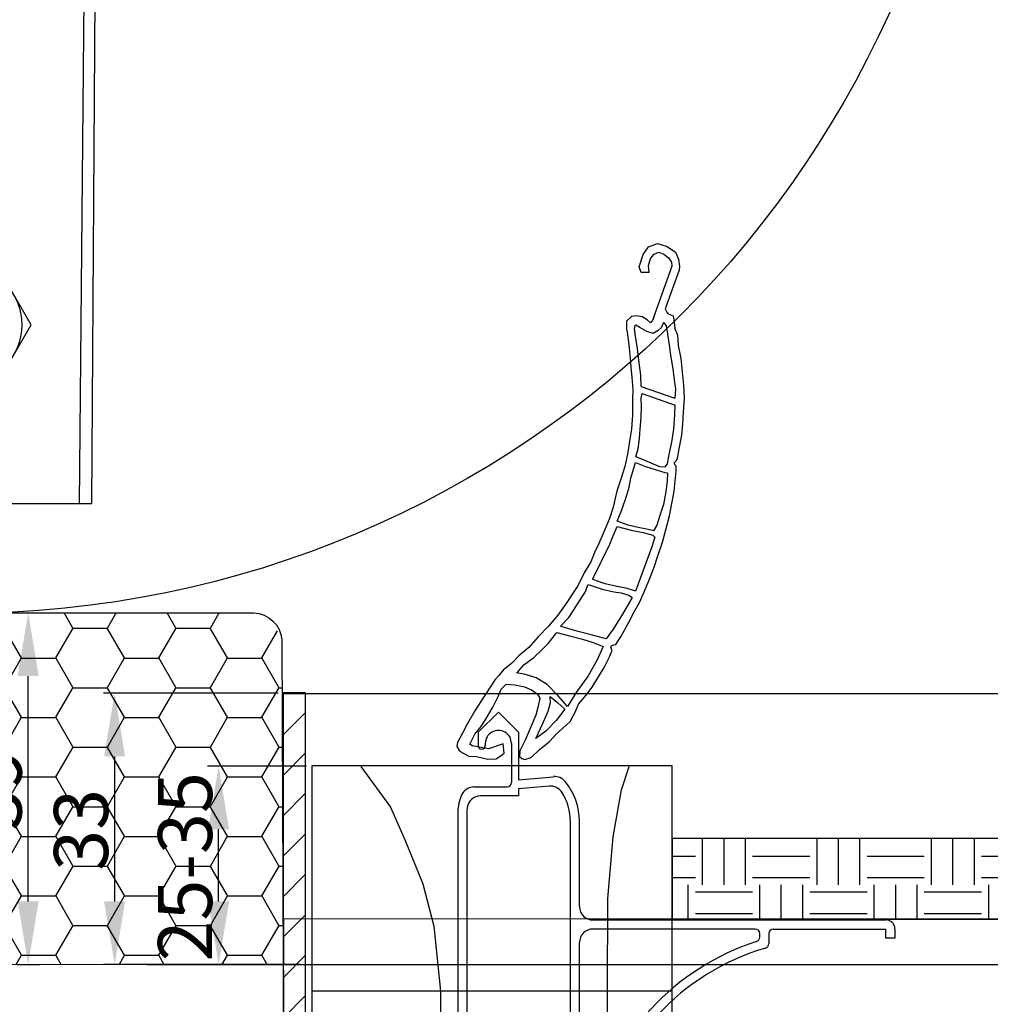
# Model space of a CAD drawing. Extents: x 30 to 432, y 0 to 495.
# Drawn here: x 268 to 376, y 169 to 279 of the extents above; entities that cross this region are included whole.
import ezdxf

# ---------------------------------------------------------------- set-up
doc = ezdxf.new("R2010")
doc.units = 0
doc.linetypes.add('VONLAYER', pattern=[0])
doc.layers.get('0').update_dxf_attribs({"linetype": 'CONTINUOUS'})
doc.layers.get('DEFPOINTS').update_dxf_attribs({"linetype": 'CONTINUOUS'})
doc.layers.add('GRUNDEBENE', color=1, linetype='CONTINUOUS')
doc.styles.get("Standard").update_dxf_attribs({"font": 'ARIAL.TTF', "height": 6})
doc.dimstyles.get("Standard").update_dxf_attribs({"dimtxt": 2.5, "dimasz": 2.5, "dimexe": 1.25, "dimexo": 0.625, "dimtad": 1, "dimcen": 2.5, "dimazin": 3, "dimtfac": 1, "dimtmove": 0, "dimatfit": 3})

# ---------------------------------------------------------------- blocks, each defined once
blk = doc.blocks.new('*U33')
at = {"layer": 'GRUNDEBENE', "color": 7, "linetype": 'CONTINUOUS'}
for p, q in [((113.33, 175.12), (112.64, 101.15)), ((114.5, 173.2), (114, 101.15)), ((107.3, 121), (103.49, 127.6)), ((107.3, 121), (103.49, 127.6)), ((103.49, 114.39), (107.3, 121)), ((103.49, 114.39), (107.3, 121)), ((114, 101.15), (84.26, 101.15))]:
    blk.add_line(p, q, dxfattribs=at)
blk.add_circle((99.67, 121), 6.6, dxfattribs=at)
blk = doc.blocks.new('LAGERHALTER_MIT_WELLE')
at = {"layer": 'GRUNDEBENE', "color": 7, "linetype": 'VONLAYER'}
blk.add_blockref('*U33', (0, 0), dxfattribs=at)
blk = doc.blocks.new('AD_MONO_NEG')
at = {"color": 8}
blk.add_lwpolyline([(0, 5.09), (0, 30.09), (79.72, 30.09), (79.72, 14.01), (94.72, 14.01), (94.72, 5.03)], close=True, dxfattribs=at)
at = {"color": 0}
blk.add_lwpolyline([(0, 5.09), (0, 0), (120.73, 0), (120.73, 5.01)], close=True, dxfattribs=at)
blk = doc.blocks.new('*X186')
at = {"color": 7, "linetype": 'BYBLOCK'}
for p, q in [((344.13, 182.51), (344.13, 187.68)), ((346.51, 182.51), (346.51, 187.68)), ((348.89, 182.51), (348.89, 187.68)), ((356.83, 182.51), (356.83, 187.68)), ((359.21, 182.51), (359.21, 187.68)), ((361.59, 182.51), (361.59, 187.68)), ((369.53, 182.51), (369.53, 187.68)), ((371.91, 182.51), (371.91, 187.68)), ((374.29, 182.51), (374.29, 187.68)), ((382.23, 182.51), (382.23, 187.68)), ((384.61, 182.51), (384.61, 187.68)), ((386.99, 182.51), (386.99, 187.68)), ((340.79, 185.69), (343.33, 185.69)), ((349.68, 185.69), (356.03, 185.69)), ((362.38, 185.69), (368.73, 185.69)), ((375.08, 185.69), (381.43, 185.69)), ((387.78, 185.69), (392.36, 185.69)), ((340.79, 183.31), (343.33, 183.31)), ((342.54, 178.68), (342.54, 182.51)), ((349.68, 183.31), (356.03, 183.31)), ((350.48, 178.68), (350.48, 182.51)), ((352.86, 178.68), (352.86, 182.51)), ((355.24, 178.68), (355.24, 182.51)), ((362.38, 183.31), (368.73, 183.31)), ((363.18, 178.68), (363.18, 182.51)), ((365.56, 178.68), (365.56, 182.51)), ((367.94, 178.68), (367.94, 182.51)), ((375.08, 183.31), (381.43, 183.31)), ((375.88, 178.68), (375.88, 182.51)), ((378.26, 178.68), (378.26, 182.51)), ((380.64, 178.68), (380.64, 182.51)), ((387.78, 183.31), (392.36, 183.31)), ((388.58, 178.68), (388.58, 182.51)), ((390.96, 178.68), (390.96, 182.51)), ((343.33, 181.72), (349.68, 181.72)), ((356.03, 181.72), (362.38, 181.72)), ((368.73, 181.72), (375.08, 181.72)), ((381.43, 181.72), (387.78, 181.72)), ((343.33, 179.34), (349.68, 179.34)), ((356.03, 179.34), (362.38, 179.34)), ((368.73, 179.34), (375.08, 179.34)), ((381.43, 179.34), (387.78, 179.34))]:
    blk.add_line(p, q, dxfattribs=at)
blk = doc.blocks.new('*D63')
at = {"color": 0}
for p, q in [((267.39, 173.04), (267.39, 160.03)), ((297.64, 173.04), (297.64, 160.03)), ((274.39, 161.28), (290.64, 161.28))]:
    blk.add_line(p, q, dxfattribs=at)
for points in [[(274.39, 162.44), (274.39, 160.11), (267.39, 161.28)], [(290.64, 160.11), (290.64, 162.44), (297.64, 161.28)]]:
    blk.add_solid(points, dxfattribs=at)
at = {"layer": 'DEFPOINTS', "color": 0}
for p in [(267.39, 173.67), (297.64, 173.67), (297.64, 161.28)]:
    blk.add_point(p, dxfattribs=at)
at = {"color": 0, "linetype": 'CONTINUOUS'}
blk.add_text('30', height=6, dxfattribs=at).set_placement((277.88, 162))
blk = doc.blocks.new('*D64')
at = {"color": 0}
for p, q in [((377.59, 174.2), (377.59, 160.03)), ((297.6, 173.04), (297.6, 160.03)), ((304.6, 161.28), (370.59, 161.28))]:
    blk.add_line(p, q, dxfattribs=at)
for points in [[(304.6, 162.44), (304.6, 160.11), (297.6, 161.28)], [(370.59, 160.11), (370.59, 162.44), (377.59, 161.28)]]:
    blk.add_solid(points, dxfattribs=at)
at = {"layer": 'DEFPOINTS', "color": 0}
for p in [(377.59, 174.83), (297.6, 173.67), (377.59, 161.28)]:
    blk.add_point(p, dxfattribs=at)
at = {"color": 0, "linetype": 'CONTINUOUS'}
blk.add_text('80', height=6, dxfattribs=at).set_placement((332.97, 162))
blk = doc.blocks.new('*D66')
at = {"color": 0}
for p, q in [((55.47, 173.05), (55.47, 146.27)), ((297.6, 160.96), (297.6, 146.27)), ((62.47, 147.52), (290.6, 147.52))]:
    blk.add_line(p, q, dxfattribs=at)
for points in [[(62.47, 148.69), (62.47, 146.36), (55.47, 147.52)], [(290.6, 146.36), (290.6, 148.69), (297.6, 147.52)]]:
    blk.add_solid(points, dxfattribs=at)
at = {"layer": 'DEFPOINTS', "color": 0}
for p in [(55.47, 173.68), (297.6, 161.59), (297.6, 147.52)]:
    blk.add_point(p, dxfattribs=at)
at = {"color": 0, "linetype": 'CONTINUOUS'}
blk.add_text('242', height=6, dxfattribs=at).set_placement((169.65, 148.15))
blk = doc.blocks.new('*D68')
at = {"color": 0}
for p, q in [((297.02, 203.76), (277.64, 203.76)), ((278.89, 196.76), (278.89, 180.67)), ((297.02, 173.67), (277.64, 173.67))]:
    blk.add_line(p, q, dxfattribs=at)
for points in [[(280.05, 196.76), (277.72, 196.76), (278.89, 203.76)], [(277.72, 180.67), (280.05, 180.67), (278.89, 173.67)]]:
    blk.add_solid(points, dxfattribs=at)
at = {"layer": 'DEFPOINTS', "color": 0}
for p in [(297.64, 203.76), (278.89, 173.67), (297.64, 173.67)]:
    blk.add_point(p, dxfattribs=at)
at = {"color": 0, "linetype": 'CONTINUOUS'}
blk.add_text('33', height=6, rotation=90, dxfattribs=at).set_placement((278.16, 184.07))
blk = doc.blocks.new('*D69')
at = {"color": 0}
for p, q in [((300.17, 195.67), (289.18, 195.67)), ((290.43, 180.67), (290.43, 188.67)), ((299.47, 173.67), (289.18, 173.67))]:
    blk.add_line(p, q, dxfattribs=at)
for points in [[(291.59, 188.67), (289.26, 188.67), (290.43, 195.67)], [(289.26, 180.67), (291.59, 180.67), (290.43, 173.67)]]:
    blk.add_solid(points, dxfattribs=at)
at = {"layer": 'DEFPOINTS', "color": 0}
for p in [(290.43, 195.67), (300.79, 195.67), (300.1, 173.67)]:
    blk.add_point(p, dxfattribs=at)
at = {"color": 0, "linetype": 'CONTINUOUS'}
blk.add_text('25-35', height=6, rotation=90, dxfattribs=at).set_placement((289.7, 174.01))
blk = doc.blocks.new('*X187')
at = {"color": 8}
for p, q in [((274.26, 211), (273.29, 212.68)), ((278.09, 211), (279.06, 212.68)), ((285.69, 211), (284.72, 212.68)), ((289.52, 211), (290.49, 212.68)), ((268.54, 207.7), (266.64, 211)), ((272.38, 207.7), (274.28, 211)), ((274.27, 210.98), (278.08, 210.98)), ((279.97, 207.7), (278.07, 211)), ((283.81, 207.7), (285.71, 211)), ((285.7, 210.98), (289.51, 210.98)), ((291.4, 207.7), (289.5, 211)), ((295.24, 207.7), (296.97, 210.7)), ((266.66, 204.4), (268.57, 207.7)), ((268.55, 207.68), (272.36, 207.68)), ((274.26, 204.41), (272.35, 207.7)), ((278.09, 204.4), (280, 207.7)), ((279.98, 207.68), (283.79, 207.68)), ((285.69, 204.41), (283.78, 207.7)), ((289.52, 204.4), (291.43, 207.7)), ((291.41, 207.68), (295.22, 207.68)), ((297.12, 204.41), (295.21, 207.7)), ((268.54, 201.11), (266.64, 204.41)), ((272.38, 201.1), (274.28, 204.4)), ((274.27, 204.38), (278.08, 204.38)), ((279.97, 201.11), (278.07, 204.41)), ((283.81, 201.1), (285.71, 204.4)), ((285.7, 204.38), (289.51, 204.38)), ((291.4, 201.11), (289.5, 204.41)), ((295.24, 201.1), (297.14, 204.4)), ((297.13, 204.38), (297.46, 204.38)), ((266.66, 197.8), (268.57, 201.1)), ((268.55, 201.08), (272.36, 201.08)), ((274.26, 197.81), (272.35, 201.11)), ((278.09, 197.8), (280, 201.1)), ((279.98, 201.08), (283.79, 201.08)), ((285.69, 197.81), (283.78, 201.11)), ((289.52, 197.8), (291.43, 201.1)), ((291.41, 201.08), (295.22, 201.08)), ((297.12, 197.81), (295.21, 201.11)), ((268.54, 194.51), (266.64, 197.81)), ((272.38, 194.5), (274.28, 197.8)), ((274.27, 197.78), (278.08, 197.78)), ((279.97, 194.51), (278.07, 197.81)), ((283.81, 194.5), (285.71, 197.8)), ((285.7, 197.78), (289.51, 197.78)), ((291.4, 194.51), (289.5, 197.81)), ((295.24, 194.5), (297.14, 197.8)), ((297.13, 197.78), (297.49, 197.78)), ((266.66, 191.2), (268.57, 194.5)), ((268.55, 194.48), (272.36, 194.48)), ((274.26, 191.21), (272.35, 194.51)), ((278.09, 191.2), (280, 194.5)), ((279.98, 194.48), (283.79, 194.48)), ((285.69, 191.21), (283.78, 194.51)), ((289.52, 191.2), (291.43, 194.5)), ((291.41, 194.48), (295.22, 194.48)), ((297.12, 191.21), (295.21, 194.51)), ((268.54, 187.91), (266.64, 191.21)), ((272.38, 187.9), (274.28, 191.2)), ((279.97, 187.91), (278.07, 191.21)), ((283.81, 187.9), (285.71, 191.2)), ((291.4, 187.91), (289.5, 191.21)), ((295.24, 187.9), (297.14, 191.2)), ((274.27, 191.18), (278.08, 191.18)), ((285.7, 191.18), (289.51, 191.18)), ((297.13, 191.18), (297.52, 191.18)), ((267.37, 185.83), (268.57, 187.9)), ((268.55, 187.88), (272.36, 187.88)), ((274.26, 184.61), (272.35, 187.91)), ((278.09, 184.6), (280, 187.9)), ((279.98, 187.88), (283.79, 187.88)), ((285.69, 184.61), (283.78, 187.91)), ((289.52, 184.6), (291.43, 187.9)), ((291.41, 187.88), (295.22, 187.88)), ((297.12, 184.61), (295.21, 187.91)), ((272.38, 181.3), (274.28, 184.6)), ((274.27, 184.58), (278.08, 184.58)), ((279.97, 181.31), (278.07, 184.61)), ((283.81, 181.3), (285.71, 184.6)), ((285.7, 184.58), (289.51, 184.58)), ((291.4, 181.31), (289.5, 184.61)), ((295.24, 181.3), (297.14, 184.6)), ((297.13, 184.58), (297.55, 184.58)), ((268.54, 181.31), (267.38, 183.33)), ((267.39, 179.26), (268.57, 181.3)), ((268.55, 181.28), (272.36, 181.28)), ((274.26, 178.01), (272.35, 181.31)), ((278.09, 178), (280, 181.3)), ((279.98, 181.28), (283.79, 181.28)), ((285.69, 178.01), (283.78, 181.31)), ((289.52, 178), (291.43, 181.3)), ((291.41, 181.28), (295.22, 181.28)), ((297.12, 178.01), (295.21, 181.31)), ((272.38, 174.7), (274.28, 178)), ((274.27, 177.99), (278.08, 177.99)), ((279.97, 174.71), (278.07, 178.01)), ((283.81, 174.7), (285.71, 178)), ((285.7, 177.99), (289.51, 177.99)), ((291.4, 174.71), (289.5, 178.01)), ((295.24, 174.7), (297.14, 178)), ((297.13, 177.99), (297.58, 177.99)), ((268.54, 174.71), (267.4, 176.69)), ((267.97, 173.68), (268.57, 174.7)), ((268.55, 174.69), (272.36, 174.69)), ((272.96, 173.67), (272.35, 174.71)), ((279.39, 173.65), (280, 174.7)), ((279.98, 174.69), (283.79, 174.69)), ((284.4, 173.64), (283.78, 174.71)), ((290.8, 173.62), (291.43, 174.7)), ((291.41, 174.69), (295.22, 174.69)), ((295.85, 173.61), (295.21, 174.71))]:
    blk.add_line(p, q, dxfattribs=at)
blk = doc.blocks.new('*D70')
at = {"color": 0}
for p, q in [((268.03, 212.68), (270.55, 212.68)), ((269.3, 180.68), (269.3, 205.68)), ((268.03, 173.68), (270.55, 173.68))]:
    blk.add_line(p, q, dxfattribs=at)
for points in [[(270.46, 205.68), (268.13, 205.68), (269.3, 212.68)], [(268.13, 180.68), (270.46, 180.68), (269.3, 173.68)]]:
    blk.add_solid(points, dxfattribs=at)
at = {"layer": 'DEFPOINTS', "color": 0}
for p in [(267.41, 212.68), (269.3, 212.68), (267.41, 173.68)]:
    blk.add_point(p, dxfattribs=at)
at = {"color": 0, "linetype": 'CONTINUOUS'}
blk.add_text('39', height=6, rotation=90, dxfattribs=at).set_placement((268.57, 188.53))
blk = doc.blocks.new('P52')
at = {"layer": 'GRUNDEBENE', "color": 1, "linetype": 'CONTINUOUS'}
for p, q in [((1090.23, 679.92), (1090.49, 680.92)), ((1090.49, 680.92), (1091.34, 681.58)), ((1091.34, 681.58), (1092.45, 681.61)), ((1091.37, 680.36), (1091.79, 680.74)), ((1091.79, 680.74), (1092.39, 680.7)), ((1092.39, 680.7), (1092.99, 680.47)), ((1092.45, 681.61), (1093.54, 681.34)), ((1093.54, 681.34), (1094.11, 680.7)), ((1094.11, 680.7), (1094.47, 679.98)), ((1090.25, 678.5), (1090.23, 679.92)), ((1091.13, 679.77), (1091.37, 680.36)), ((1091.18, 678.96), (1091.13, 679.77)), ((1092.99, 680.47), (1093.47, 680.14)), ((1093.47, 680.14), (1093.65, 679.72)), ((1093.65, 679.72), (1093.59, 673.57)), ((1094.47, 679.98), (1094.55, 679.57)), ((1094.55, 679.57), (1094.48, 675)), ((1090.64, 677.95), (1090.25, 678.5)), ((1091.48, 678.25), (1091.18, 678.96)), ((1091.48, 678.25), (1090.64, 677.95)), ((1094.48, 675), (1094.77, 674.7)), ((1094.77, 674.7), (1095, 674.59)), ((1095, 674.59), (1095.57, 674.56)), ((1095.57, 674.56), (1095.93, 673.93)), ((1091.23, 673), (1090.89, 672.31)), ((1091.76, 673.27), (1091.23, 673)), ((1092.37, 673.34), (1091.76, 673.27)), ((1093, 673.19), (1092.37, 673.34)), ((1093.46, 673), (1093, 673.19)), ((1093.57, 673.16), (1093.46, 673)), ((1093.6, 673.67), (1093.57, 673.16)), ((1094.8, 673.5), (1094.76, 672.89)), ((1094.8, 673.5), (1095.19, 673.27)), ((1095.19, 673.27), (1095.64, 672.44)), ((1095.93, 673.93), (1096.2, 673.31)), ((1096.77, 672.67), (1096.2, 673.31)), ((1090.89, 672.31), (1091.15, 671.49)), ((1092, 672.25), (1091.89, 672.15)), ((1091.89, 672.15), (1091.97, 671.74)), ((1092.5, 672.12), (1092, 672.25)), ((1093.4, 671.96), (1092.5, 672.12)), ((1094.1, 672), (1093.4, 671.96)), ((1094.54, 672.5), (1094.1, 672)), ((1094.76, 672.89), (1094.54, 672.5)), ((1095.64, 672.44), (1096.19, 671.39)), ((1097.21, 671.64), (1096.77, 672.67)), ((1091.15, 671.49), (1091.33, 671.18)), ((1091.33, 671.18), (1091.96, 669.93)), ((1091.97, 671.74), (1092.15, 671.43)), ((1092.79, 670.28), (1092.15, 671.43)), ((1096.19, 671.39), (1096.73, 670.35)), ((1097.95, 670.38), (1097.21, 671.64)), ((1091.96, 669.93), (1092.59, 668.58)), ((1093.15, 669.55), (1092.79, 670.28)), ((1096.73, 670.35), (1097.46, 669)), ((1099.2, 667.68), (1097.95, 670.38)), ((1093.69, 668.41), (1093.15, 669.55)), ((1097.46, 669), (1098, 667.86)), ((1092.59, 668.58), (1093, 667.64)), ((1093, 667.64), (1093.48, 666.6)), ((1094.32, 667.16), (1093.69, 668.41)), ((1098, 667.86), (1098.46, 667)), ((1099.73, 666.34), (1099.2, 667.68)), ((1093.48, 666.6), (1094, 665.36)), ((1094.76, 666), (1094.32, 667.16)), ((1098.46, 667), (1098.62, 666.4)), ((1094, 665.36), (1094.35, 664.23)), ((1094.76, 666), (1098.7, 665.99)), ((1098.62, 666.4), (1098.7, 665.99)), ((1100.14, 664.8), (1099.73, 666.34)), ((1095.19, 664.79), (1095.12, 665.3)), ((1095.12, 665.3), (1099, 665.26)), ((1095.54, 663.86), (1095.19, 664.79)), ((1099.3, 664.25), (1099, 665.26)), ((1099.72, 662.7), (1099.3, 664.25)), ((1100.47, 663.57), (1100.14, 664.8)), ((1094.35, 664.23), (1094.87, 662.69)), ((1095.88, 662.73), (1095.54, 663.86)), ((1100.8, 662.34), (1100.47, 663.57)), ((1094.87, 662.69), (1095.28, 661.15)), ((1096.21, 661.5), (1095.88, 662.73)), ((1100, 661.27), (1099.72, 662.7)), ((1101, 660.81), (1100.8, 662.34)), ((1095.28, 661.15), (1095.5, 659.82)), ((1096.46, 660.47), (1096.21, 661.5)), ((1100.15, 659.85), (1100, 661.27)), ((1096.69, 659.35), (1096.46, 660.47)), ((1101.16, 659.79), (1101, 660.81)), ((1095.5, 659.82), (1095.74, 658.6)), ((1096.74, 658.44), (1096.69, 659.35)), ((1100.3, 658.84), (1100.15, 659.85)), ((1100.17, 658.44), (1100.3, 658.84)), ((1101, 659.2), (1101.14, 659.49)), ((1101.11, 658.99), (1101, 659.2)), ((1101.3, 658.88), (1101.11, 658.99)), ((1101.14, 659.49), (1101.16, 659.79)), ((1101.48, 658.36), (1101.3, 658.88)), ((1095.74, 658.6), (1095.95, 657)), ((1096.74, 658.44), (1099.56, 658.27)), ((1096.9, 657.82), (1098.11, 657.75)), ((1097, 656), (1096.9, 657.82)), ((1098.11, 657.75), (1099.33, 657.78)), ((1099.33, 657.78), (1100.34, 657.82)), ((1099.56, 658.27), (1100.17, 658.44)), ((1100.34, 657.82), (1100.65, 657.9)), ((1100.65, 657.9), (1100.9, 657)), ((1102, 656.2), (1101.48, 658.36)), ((1095.95, 657), (1095.97, 655.66)), ((1100.9, 657), (1101.13, 655.86)), ((1095.97, 655.66), (1096, 654.14)), ((1097.15, 655), (1097, 656)), ((1101.13, 655.86), (1101.35, 654.43)), ((1102.2, 655), (1102, 656.2)), ((1097.18, 653.97), (1097.15, 655)), ((1101.35, 654.43), (1101.37, 653.12)), ((1102.4, 653.46), (1102.2, 655)), ((1096, 654.14), (1096.18, 652.31)), ((1097.19, 652.35), (1097.18, 653.97)), ((1102.51, 651.84), (1102.4, 653.46)), ((1096.18, 652.31), (1096.2, 651)), ((1097.11, 651), (1097.19, 652.35)), ((1101.37, 653.12), (1101.4, 652)), ((1100.66, 651.24), (1099.54, 651.1)), ((1101.27, 651.3), (1100.66, 651.24)), ((1101.4, 652), (1101.27, 651.3)), ((1102.63, 650.42), (1102.51, 651.84)), ((1096.2, 651), (1096.11, 649.49)), ((1097.41, 651), (1097.11, 651)), ((1097.21, 649.32), (1097.28, 650.43)), ((1097.28, 650.43), (1098.9, 650.54)), ((1098.42, 650.97), (1097.41, 651)), ((1099.54, 651.1), (1098.42, 650.97)), ((1098.9, 650.54), (1100.23, 650.76)), ((1100.23, 650.76), (1101.34, 650.8)), ((1101.34, 650.8), (1101.63, 650.68)), ((1101.63, 650.68), (1101.67, 649.57)), ((1102.63, 648.7), (1102.63, 650.42)), ((1096.11, 649.49), (1096, 647.98)), ((1097.14, 648.12), (1097.21, 649.32)), ((1101.67, 649.57), (1101.56, 644.32)), ((1096, 647.98), (1095.86, 646.98)), ((1096.97, 646.91), (1097.14, 648.12)), ((1102.66, 647.49), (1102.63, 648.7)), ((1095.86, 646.98), (1095.79, 645.77)), ((1096.78, 645.31), (1096.97, 646.91)), ((1102.56, 645.88), (1102.66, 647.49)), ((1095.79, 645.77), (1095.5, 644.38)), ((1102.47, 644.27), (1102.56, 645.88)), ((1096.6, 644), (1096.78, 645.31)), ((1095.5, 644.38), (1095.32, 642.87)), ((1097.1, 643.98), (1096.6, 644)), ((1098.11, 644), (1097.1, 643.98)), ((1099.43, 644.14), (1098.11, 644)), ((1099.29, 643.45), (1100.1, 643.6)), ((1100.45, 644.29), (1099.43, 644.14)), ((1100.1, 643.6), (1101, 643.65)), ((1101.56, 644.32), (1100.45, 644.29)), ((1101, 643.65), (1101.42, 643.52)), ((1101.42, 643.52), (1101, 641.42)), ((1102.4, 643.26), (1102.47, 644.27)), ((1095.32, 642.87), (1094.79, 640.78)), ((1095.9, 640.72), (1096.3, 642.41)), ((1096.3, 642.41), (1096.35, 643.3)), ((1096.35, 643.3), (1097.97, 643.32)), ((1097.97, 643.32), (1099.29, 643.45)), ((1102.14, 642), (1102.4, 643.26)), ((1101, 641.42), (1100.58, 639.53)), ((1101.95, 640.66), (1102.14, 642)), ((1094.79, 640.78), (1094.28, 638.99)), ((1095.5, 639.13), (1095.9, 640.72)), ((1101.65, 638.97), (1101.95, 640.66)), ((1094.93, 637.95), (1095.5, 639.13)), ((1100.58, 639.53), (1100.2, 638.24)), ((1094.28, 638.99), (1093.69, 637.52)), ((1098.47, 638.14), (1096.85, 638)), ((1100.2, 638.24), (1098.47, 638.14)), ((1101.4, 638), (1101.52, 638.47)), ((1101.52, 638.47), (1101.65, 638.97)), ((1093.69, 637.52), (1093, 636)), ((1094.29, 635.66), (1094.78, 637.15)), ((1094.78, 637.15), (1096.4, 637.25)), ((1095.13, 637.94), (1094.93, 637.95)), ((1096.85, 638), (1095.13, 637.94)), ((1096.4, 637.25), (1097.72, 637.38)), ((1097.72, 637.38), (1098.83, 637.41)), ((1098.83, 637.41), (1100.14, 637.34)), ((1100.14, 637.34), (1100, 635.63)), ((1101, 637.69), (1101.18, 637.88)), ((1101, 637.49), (1101, 637.69)), ((1101.25, 637.27), (1101, 637.49)), ((1101.18, 637.88), (1101.4, 638)), ((1101.2, 636.47), (1101.25, 637.27)), ((1093, 636), (1092.4, 634.56)), ((1101, 635.17), (1101.2, 636.47)), ((1093.27, 633.7), (1093.83, 634.78)), ((1093.83, 634.78), (1094.29, 635.66)), ((1100, 635.63), (1099.63, 633.73)), ((1100.47, 632.67), (1101, 635.17)), ((1092.4, 634.56), (1091.63, 633.3)), ((1092.49, 632.54), (1093.27, 633.7)), ((1099.63, 633.73), (1098.99, 631.55)), ((1091.63, 633.3), (1091.16, 632.31)), ((1100.1, 631.58), (1100.47, 632.67)), ((1091.16, 632.31), (1090.5, 631.24)), ((1092, 631.45), (1092.13, 631.65)), ((1093, 631.6), (1092, 631.45)), ((1092.13, 631.65), (1092.49, 632.54)), ((1094.25, 631.63), (1093, 631.6)), ((1095.65, 631.34), (1094.25, 631.63)), ((1098.99, 631.55), (1098.73, 630.45)), ((1099.63, 630.4), (1100.1, 631.58)), ((1090.25, 630.55), (1090, 630)), ((1090.5, 631.24), (1090.25, 630.55)), ((1097.22, 630.54), (1095.65, 631.34)), ((1098.59, 629.76), (1097.22, 630.54)), ((1098.73, 630.45), (1098.59, 629.76)), ((1099.58, 629.5), (1099.63, 630.4)), ((1090, 630), (1089.76, 629)), ((1090.98, 629.19), (1091.32, 629.88)), ((1091.32, 629.88), (1092.25, 630.13)), ((1092.25, 630.13), (1093.37, 630.26)), ((1093.37, 630.26), (1094.17, 630.22)), ((1094.17, 630.22), (1094.96, 629.97)), ((1094.96, 629.97), (1095.35, 629.64)), ((1095.35, 629.64), (1095.5, 628.73)), ((1096.66, 629.57), (1096.39, 630.19)), ((1096.39, 630.19), (1097.38, 629.83)), ((1096.7, 628.55), (1096.66, 629.57)), ((1097.38, 629.83), (1098.4, 629.38)), ((1098.4, 629.38), (1097.87, 627.88)), ((1099.4, 628.29), (1099.58, 629.5)), ((1089.76, 629), (1089.49, 627.87)), ((1090.76, 627), (1090.93, 628.29)), ((1090.93, 628.29), (1090.98, 629.19)), ((1095.5, 628.73), (1095.54, 627.71)), ((1096.6, 627), (1096.7, 628.55)), ((1098.85, 627.32), (1099.4, 628.29)), ((1089.49, 627.87), (1089, 625.97)), ((1095.54, 627.71), (1095.46, 626.4)), ((1097.87, 627.88), (1097.18, 626.4)), ((1098.39, 626.44), (1098.85, 627.32)), ((1090.46, 625.49), (1090.76, 627)), ((1095.46, 626.4), (1095.36, 624.69)), ((1096.4, 625.24), (1096.6, 627)), ((1097.18, 626.4), (1096.4, 625.24)), ((1097.93, 625.45), (1098.39, 626.44)), ((1089, 625.97), (1088.67, 624.28)), ((1090.2, 624.49), (1090.46, 625.49)), ((1097.15, 624.19), (1097.93, 625.45)), ((1088.67, 624.28), (1088.5, 623.18)), ((1089.84, 623.5), (1090.2, 624.49)), ((1095.36, 624.69), (1095.18, 623.39)), ((1096.58, 623.1), (1097.15, 624.19)), ((1088.5, 623.18), (1088.34, 622)), ((1089.67, 622.3), (1089.84, 623.5)), ((1093.17, 623.52), (1091.8, 622.48)), ((1093.62, 622.58), (1093.17, 623.52)), ((1095.18, 623.39), (1095.35, 622.78)), ((1095.35, 622.78), (1095.64, 622.66)), ((1096, 622.64), (1096.58, 623.1)), ((1088.34, 622), (1088.41, 621.57)), ((1090, 622.18), (1089.67, 622.3)), ((1090.98, 622.33), (1090, 622.18)), ((1091.8, 622.48), (1090.98, 622.33)), ((1092.13, 621.35), (1092.96, 621.7)), ((1092.96, 621.7), (1093.4, 622.29)), ((1093.4, 622.29), (1093.62, 622.58)), ((1095.64, 622.66), (1096, 622.64)), ((1088.41, 621.57), (1088.8, 621.24)), ((1088.8, 621.24), (1089.29, 621.11)), ((1089.29, 621.11), (1090, 621)), ((1090, 621), (1090.81, 621.23)), ((1090.81, 621.23), (1092.13, 621.35))]:
    blk.add_line(p, q, dxfattribs=at)
blk = doc.blocks.new('_1')
at = {"layer": 'GRUNDEBENE', "linetype": 'VONLAYER'}
blk.add_blockref('P52', (0, 0), dxfattribs=at)
blk = doc.blocks.new('DICHTUNG')
at = {"color": 7}
for p, q in [((1580.74, 802.38), (1580.74, 803.38)), ((1585.24, 803.38), (1588.74, 803.38)), ((1588.74, 803.38), (1588.74, 802.38)), ((1584.24, 802.38), (1580.74, 802.38)), ((1584.24, 800.38), (1584.24, 802.38)), ((1588.74, 802.38), (1585.24, 802.38)), ((1585.24, 802.38), (1585.24, 800.38)), ((1579.94, 800.38), (1584.24, 800.38)), ((1585.24, 800.38), (1589.54, 800.38)), ((1588.4, 799.38), (1581.07, 799.38))]:
    blk.add_line(p, q, dxfattribs=at)
for points in [[(1580.74, 803.38), (1585.24, 803.38)], [(1584.24, 800.38), (1584.24, 802.38)]]:
    blk.add_lwpolyline(points, close=True, dxfattribs=at)
for radius, start, end in [(4.8, 180, 360), (3.8, 195.2575, 344.7425)]:
    blk.add_arc((1584.74, 800.38), radius, start, end, dxfattribs=at)
blk = doc.blocks.new('*U52')
at = {"color": 1}
for p, q in [((1534.77, 857.08), (1532.52, 854.86)), ((1534.77, 857.08), (1537.02, 854.86)), ((1532.52, 854.86), (1532.52, 853.38)), ((1537.02, 854.86), (1537.02, 849.58)), ((1533.32, 853.61), (1533.32, 853.37)), ((1536.22, 853.61), (1536.22, 849.28)), ((1537.02, 849.58), (1540.89, 849.92)), ((1540.41, 848.88), (1537.02, 848.58)), ((1532.06, 848.78), (1535.72, 848.78)), ((1537.02, 847.78), (1532.79, 847.78)), ((1537.02, 848.58), (1537.02, 847.78)), ((1530.27, 845.98), (1530.27, 795.28)), ((1531.27, 845.98), (1531.27, 796.28)), ((1542.77, 796.28), (1542.77, 844.94)), ((1543.77, 835.52), (1543.77, 844.94)), ((1545.27, 834.02), (1577.77, 834.02)), ((1563.27, 833.02), (1545.27, 833.02)), ((1563.77, 832.12), (1563.77, 832.52)), ((1564.77, 832.51), (1564.77, 832.52)), ((1564.77, 832.51), (1564.77, 831.39)), ((1565.27, 833.02), (1577.77, 833.02)), ((1577.77, 832.02), (1577.77, 833.02)), ((1578.77, 833.02), (1578.77, 832.02)), ((1543.77, 812.12), (1543.77, 831.52)), ((1578.77, 832.02), (1577.77, 832.02)), ((1544.27, 811.62), (1544.58, 811.62)), ((1543.77, 795.28), (1543.77, 810.12)), ((1544.27, 810.62), (1545.37, 810.62)), ((1531.27, 796.28), (1542.77, 796.28)), ((1530.27, 795.28), (1530.27, 793.08)), ((1531.27, 795.28), (1542.77, 795.28)), ((1531.27, 795.28), (1531.27, 793.58)), ((1542.77, 795.28), (1542.77, 793.58)), ((1543.77, 793.08), (1543.77, 795.28)), ((1531.27, 793.58), (1535.22, 793.58)), ((1542.77, 793.58), (1538.82, 793.58)), ((1530.77, 792.58), (1535.22, 792.58)), ((1535.72, 793.08), (1535.72, 793.08)), ((1538.32, 793.08), (1538.32, 793.08)), ((1538.82, 792.58), (1543.27, 792.58))]:
    blk.add_line(p, q, dxfattribs=at)
for centre, radius, start, end in [((1534.77, 853.61), 1.45, 359.9996, 180.0004), ((1532.92, 853.38), 0.4, 180.0011, 359.9989), ((1535.72, 849.28), 0.5, 270, 0), ((1540.55, 847.38), 1.5, 32.9319, 95.0343), ((1541.02, 848.43), 1.5, 39.4116, 95.0343), ((1536.77, 844.94), 7, 0, 39.4116), ((1534.77, 845.98), 4.5, 154.3207, 180), ((1532.06, 847.28), 1.5, 90, 154.3207), ((1532.79, 846.28), 1.5, 90, 171.3731), ((1536.77, 844.94), 6, 0, 32.9319), ((1534.77, 845.98), 3.5, 171.3731, 180), ((1545.27, 835.52), 1.5, 180, 270), ((1577.77, 833.02), 1, 0, 90), ((1545.27, 831.52), 1.5, 90, 180), ((1563.27, 832.52), 0.5, 0, 90), ((1565.27, 832.52), 0.5, 90, 180), ((1572.11, 805.12), 27.91, 108.1374, 165.7541), ((1563.27, 832.12), 0.5, 288.1374, 0), ((1572.11, 805.12), 26.91, 106.6288, 167.3745), ((1564.27, 831.39), 0.5, 286.6288, 0), ((1544.27, 812.12), 0.5, 180, 270), ((1544.58, 812.12), 0.5, 270, 345.7541), ((1545.37, 811.12), 0.5, 270, 347.3745), ((1544.27, 810.12), 0.5, 90, 180), ((1535.22, 793.08), 0.5, 0, 90), ((1538.82, 793.08), 0.5, 90, 180), ((1530.77, 793.08), 0.5, 180, 270), ((1535.22, 793.08), 0.5, 270, 0), ((1538.82, 793.08), 0.5, 180, 270), ((1543.27, 793.08), 0.5, 270, 0)]:
    blk.add_arc(centre, radius, start, end, dxfattribs=at)
blk.add_blockref('DICHTUNG', (-47.63, -8.37), dxfattribs=at)
blk = doc.blocks.new('SCHIENE')
at = {"color": 1}
for points in [[(0, -170.52), (0, 25), (40, 25), (40, -170.71)], [(7.2, -170.56), (7.2, 0), (7.16, 10.27), (6.55, 17.14), (5.62, 22.36), (4.8, 24.92)], [(34.55, 24.92), (31.26, 20.42), (29.62, 16.73), (27.67, 11.91), (26.44, 7.2), (25.7, 0), (25.7, -170.64)], [(0, 0), (40, 0)]]:
    blk.add_lwpolyline(points, dxfattribs=at)
blk = doc.blocks.new('*X212')
at = {"color": 4, "linetype": 'BYBLOCK'}
for p, q in [((0, 39.82), (0.18, 40)), ((0, 35.33), (2.5, 37.83)), ((0, 30.84), (2.5, 33.34)), ((0, 26.35), (2.5, 28.85)), ((0, 21.86), (2.5, 24.36)), ((0, 17.37), (2.5, 19.87)), ((0, 12.88), (2.5, 15.38)), ((0, 8.39), (2.5, 10.89)), ((0, 3.9), (2.5, 6.4)), ((-4, -4.59), (2.5, 1.91)), ((-13.5, -0.62), (-12.88, 0)), ((-10.89, -2.5), (-8.39, 0)), ((-4, -0.1), (-3.9, 0)), ((-8.5, -4.6), (-6, -2.1)), ((-13.5, -5.11), (-11.5, -3.11)), ((-13.5, -9.6), (-11.5, -7.6)), ((-8.5, -9.09), (-6, -6.59)), ((-4.92, -10), (-1.5, -6.58))]:
    blk.add_line(p, q, dxfattribs=at)
blk = doc.blocks.new('FENSTER_MIT_FBA_OBEN')
at = {"color": 7, "linetype": 'BYBLOCK'}
blk.add_lwpolyline([(2.5, 40), (0, 40), (0, 0), (-4, 0), (-4, -7.5), (-6, -7.5), (-6, 0), (-11, 0), (-13.5, 0), (-13.5, -10), (-11.5, -10), (-11.5, -2.5), (-8.5, -2.5), (-8.5, -10), (-1.5, -10), (-1.5, -2.5), (2.5, -2.5)], close=True, dxfattribs=at)
at = {"color": 4, "linetype": 'BYBLOCK'}
blk.add_blockref('*X212', (0, 0), dxfattribs=at)
at = {"color": 1, "xscale": -1}
blk.add_blockref('SCHIENE', (43.19, 6.89), dxfattribs=at)

msp = doc.modelspace()

# ---------------------------------------------------------------- linework, layer by layer
at = {"color": 7}
msp.add_lwpolyline([(82.358, 178.688), (82.358, 186.68), (97.358, 186.68), (97.358, 206.68), (145.358, 206.68), (145.358, 276.68), (210.358, 212.68), (294.321, 212.681, -0.3867089), (297.44, 209.684), (297.598, 173.608), (267.41, 173.679), (267.358, 188.822), (205.358, 188.822), (205.358, 178.824)], format="xyb", close=True, dxfattribs=at)
at = {"color": 7, "linetype": 'BYBLOCK'}
msp.add_lwpolyline([(340.791, 178.676), (340.791, 187.677), (392.359, 187.677), (392.359, 178.676)], close=True, dxfattribs=at)
msp.add_circle((261.801, 325.578), 112.958, dxfattribs=at)

# ---------------------------------------------------------------- block references
at = {"color": 8}
msp.add_blockref('*X187', (0, 0), dxfattribs=at)
at = {"color": 0}
msp.add_blockref('FENSTER_MIT_FBA_OBEN', (297.577, 163.819), dxfattribs=at)
at = {"color": 7}
for name, p in [('AD_MONO_NEG', (297.641, 173.667)), ('*U52', (-1213.3, -655.41))]:
    msp.add_blockref(name, p, dxfattribs=at)
at = {"color": 7, "linetype": 'BYBLOCK'}
msp.add_blockref('*X186', (0, 0), dxfattribs=at)
at = {"layer": 'GRUNDEBENE', "color": 7, "linetype": 'VONLAYER'}
msp.add_blockref('LAGERHALTER_MIT_WELLE', (162.315, 123.654), dxfattribs=at)
at = {"layer": 'GRUNDEBENE', "color": 7, "linetype": 'VONLAYER', "rotation": 341.0410632522305}
msp.add_blockref('_1', (-914.436, -36.38), dxfattribs=at)

# ---------------------------------------------------------------- dimensions: what is measured, and where the dimension line sits
at = {"color": 0}
dim = msp.add_linear_dim(base=(269.296, 212.68), p1=(267.41, 173.679), p2=(267.409, 212.68), angle=90, dimstyle='Standard', dxfattribs=at)
dim.commit()
dim.dimension.update_dxf_attribs({"geometry": '*D70', "text_midpoint": (265.608, 193.18)})
for base, p1, p2, text, picture, middle in [((278.888, 173.667), (297.641, 203.761), (297.641, 173.667), '33', '*D68', (278.888, 188.714)), ((290.427, 195.673), (300.098, 173.667), (300.791, 195.673), '25-35', '*D69', (290.427, 184.67))]:
    dim = msp.add_linear_dim(base=base, p1=p1, p2=p2, angle=90, text=text, dimstyle='Standard', dxfattribs=at)
    dim.commit()
    dim.dimension.update_dxf_attribs({"geometry": picture, "text_midpoint": middle, "dimtype": 160})
for base, p1, p2, picture, middle in [((377.589, 161.276), (297.598, 173.667), (377.589, 174.828), '*D64', (337.594, 164.964)), ((297.598, 147.525), (55.475, 173.677), (297.598, 161.587), '*D66', (176.536, 151.162))]:
    dim = msp.add_linear_dim(base=base, p1=p1, p2=p2, dimstyle='Standard', dxfattribs=at)
    dim.commit()
    dim.dimension.update_dxf_attribs({"geometry": picture, "text_midpoint": middle})
dim = msp.add_linear_dim(base=(297.641, 161.276), p1=(267.393, 173.667), p2=(297.641, 173.667), dimstyle='Standard', dxfattribs=at)
dim.commit()
dim.dimension.update_dxf_attribs({"geometry": '*D63', "text_midpoint": (282.517, 161.276), "dimtype": 160})

doc.saveas('drawing.dxf')
